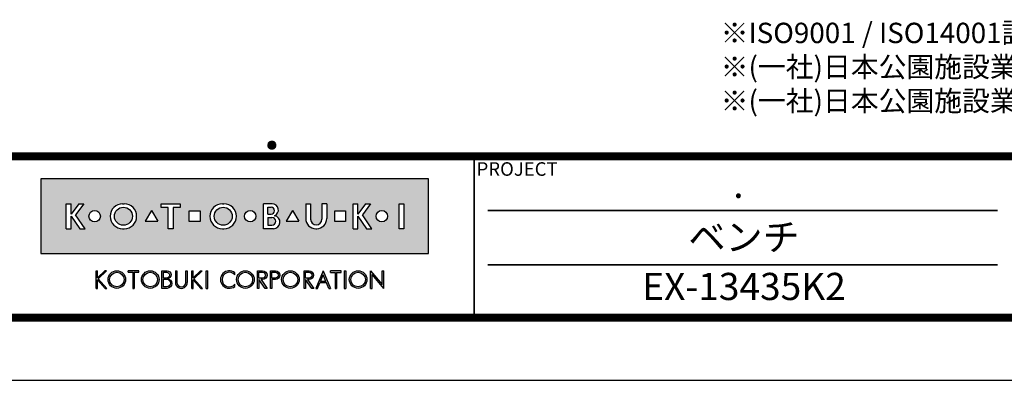
# Model space of a CAD drawing. Extents: x 0 to 6378, y 0 to 4455.
# Drawn here: x 2665 to 4837, y 0 to 796 of the extents above; entities that cross this region are included whole.
import ezdxf
from ezdxf.enums import TextEntityAlignment as Align

# ---------------------------------------------------------------- set-up
doc = ezdxf.new("R2010")
doc.units = 0
doc.header["$LTSCALE"] = 4.5
doc.layers.get('0').update_dxf_attribs({"linetype": 'CONTINUOUS'})
doc.layers.get('DEFPOINTS').update_dxf_attribs({"linetype": 'CONTINUOUS'})
doc.layers.add('P_3TEXT', color=60, linetype='CONTINUOUS')
doc.layers.add('P_5DRAWFRAME', color=104, linetype='CONTINUOUS')
doc.styles.add('BIGFONT', font='simplex.shx', dxfattribs={"bigfont": 'bigfont.shx'})

# ---------------------------------------------------------------- blocks, each defined once
blk = doc.blocks.new('DFP3')
at = {"linetype": 'Continuous'}
h = blk.add_hatch(color=83, dxfattribs=at)
h.paths.add_polyline_path([(180.7771999999999, 29.65329999999994), (180.7771999999999, 18.64834950495063), (237.7772, 18.64834950495063), (237.7772, 29.65329999999994)])
h.paths.add_polyline_path([(204.1796504950495, 24.95080000000035), (204.1796504950495, 23.35084950495056), (202.5796999999999, 23.35084950495056), (202.5796999999999, 24.95080000000001)], flags=16)
h.paths.add_polyline_path([(207.4712594059405, 25.98498316831709), (207.697001980198, 25.98498316831709, -1), (207.697001980198, 22.31666633663386), (207.4712594059405, 22.31666633663386, -1)], flags=16)
h.paths.add_polyline_path([(208.9103683168316, 24.15082475247547, -1), (206.2578930693068, 24.15082475247547, -1)], flags=0)
h.paths.add_polyline_path([(201.2633386138613, 25.9849831683171), (201.2633386138613, 25.42062673267328), (200.2192792079208, 25.42062673267328), (200.2192792079208, 22.31666633663386), (199.4856158415841, 22.31666633663386), (199.4856158415841, 25.42062673267328), (198.4415564356435, 25.42062673267328), (198.4415564356435, 25.98498316831709)], flags=16)
h.paths.add_polyline_path([(212.4028175742573, 24.15082475247547, -1), (210.7228695544553, 24.15082475247547, -1)], flags=16)
h.paths.add_polyline_path([(197.9543973209085, 23.40117101048351), (196.1069333721607, 23.40117101048351), (197.0306653465346, 25.00112150553295)], flags=16)
h.paths.add_polyline_path([(213.5098732673266, 25.9849831683171), (214.7937841584158, 25.98498316831709, -0.8268396299405429), (215.132258940184, 24.21557239597574, -0.9235794106673716), (214.9811397058823, 22.31666633663386), (213.5098732673266, 22.31666633663386)], flags=16)
h.paths.add_polyline_path([(193.0237346534653, 22.31666633663386), (192.7979920792079, 22.31666633663386, -1), (192.7979920792079, 25.98498316831709), (193.0237346534653, 25.98498316831709, -1)], flags=16)
h.paths.add_polyline_path([(214.1588831683168, 25.47706237623782), (214.6385861386138, 25.47706237623782, -1), (214.6385861386138, 24.46122079207927), (214.1588831683168, 24.46122079207927)], flags=0)
h.paths.add_polyline_path([(214.1588831683168, 23.98151782178226), (214.7373485148514, 23.98151782178226, -1.000000696587788), (214.7373485148514, 22.82458712871313), (214.1588831683167, 22.82458712871313)], flags=0)
h.paths.add_polyline_path([(194.237100990099, 24.15082475247547, -1), (191.5846257425742, 24.15082475247547, -1)], flags=0)
h.paths.add_polyline_path([(216.8470323820617, 23.40117101048351), (217.7707643564355, 25.001121505533), (218.6944963308095, 23.40117101048351)], flags=16)
h.paths.add_polyline_path([(189.5181641089108, 24.15082475247547, -1), (187.8382160891088, 24.15082475247547, -1)], flags=16)
h.paths.add_polyline_path([(219.7177940594059, 25.98498316831709), (220.4514574257425, 25.98498316831709), (220.4514574257425, 23.69933960396035, 1.000000186147331), (222.0880910891088, 23.69933960396035), (222.0880910891088, 25.9849831683171), (222.8217544554455, 25.98498316831709), (222.8217544554455, 23.79810198019809, -0.4142135623730698), (221.3403188118811, 22.31666633663386), (221.1992297029703, 22.31666633663386, -0.4142135623731069), (219.7177940594059, 23.79810198019822)], flags=16)
h.paths.add_polyline_path([(187.0697742574257, 25.98498316831709), (185.8689092457776, 24.35977938264444), (187.267299009901, 22.31666633663386), (186.4772, 22.31666633663386), (185.2073980198019, 24.15082475247546), (185.2073980198019, 22.31666633663386), (184.5019524752474, 22.31666633663385), (184.5019524752474, 25.98498316831709), (185.2073980198019, 25.98498316831709), (185.2073980198019, 24.47750579499151), (186.3492172393709, 25.9849831683171)], flags=16)
h.paths.add_polyline_path([(223.9970267326732, 24.95080000000002), (225.5969772277228, 24.95080000000001), (225.5969772277228, 23.35084950495056), (223.9970267326732, 23.35084950495056)], flags=16)
h.paths.add_polyline_path([(226.687596039604, 25.98498316831709), (227.3930415841584, 25.9849831683171), (227.3930415841584, 24.4775057949916), (228.5348608037275, 25.98498316831709), (229.2554178217821, 25.98498316831709), (228.0545528101339, 24.35977938264445), (229.4529425742574, 22.31666633663386), (228.6628435643564, 22.31666633663386), (227.3930415841584, 24.15082475247553), (227.3930415841584, 22.31666633663386), (226.6875960396039, 22.31666633663386)], flags=16)
h.paths.add_polyline_path([(231.7602433168317, 24.15082475247547, -1), (230.0802952970297, 24.15082475247547, -1)], flags=16)
h.paths.add_polyline_path([(233.4880910891088, 25.9849831683171), (234.1653188118812, 25.98498316831709), (234.1653188118811, 22.31666633663385), (233.4880910891088, 22.31666633663386)], flags=16)
for points in [[(188.8907171647544, 13.53735916098693), (189.1165651408755, 13.53735916098692), (189.1165651408755, 14.76717399791187), (190.2463262212482, 13.53735916098693), (190.4721733674334, 13.53735916098693), (189.1998782596873, 14.92233052091695), (190.3994002936616, 16.11713949004919), (190.1735531486242, 16.11713949004919), (189.1165651408755, 15.06430434153457), (189.1165651408755, 16.12412506081215), (188.8907171647544, 16.12412506081215)], [(193.62009298013, 16.12870630717222), (193.6200929801299, 15.89827044520378), (194.2868303126868, 15.89827044520378), (194.2868303126868, 13.53735252149947), (194.5126782888079, 13.53735252149946), (194.5126782888079, 15.89827044520378), (195.1794156213647, 15.89827044520378), (195.1794156213646, 16.12870630717222)], [(200.7873865153659, 16.1241184213247), (200.5615393691806, 16.1241184213247), (200.5615393691806, 14.41141449004919, 0.9993112080576029), (202.3096508572413, 14.41020999000819), (202.3096508572412, 16.1241184213247), (202.0838037110561, 16.1241184213247), (202.0838037110561, 14.41141449004919, -1), (200.7873865153659, 14.41141449004919)], [(209.2881845934089, 13.81794368446969), (209.2881845934089, 14.12892027475158, -2.667269372855936), (209.2881845934089, 15.53256394704789), (209.2881845934089, 15.84354053732978, 2.071285835562603)], [(223.371153347049, 16.10296667409115), (223.371153347049, 15.87711952790606), (224.0378906796058, 15.87711952790607), (224.0378906796058, 13.51620741375338), (224.263738655727, 13.51620741375338), (224.263738655727, 15.87711952790607), (224.9304759882837, 15.87711952790607), (224.9304759882837, 16.10296667409115)]]:
    blk.add_hatch(color=0, dxfattribs=at).paths.add_polyline_path(points)
h = blk.add_hatch(color=0, dxfattribs=at)
h.paths.add_polyline_path([(190.6519715182779, 14.830738791156, 1), (193.2387307786157, 14.830738791156, 1)])
h.paths.add_polyline_path([(193.0128836324305, 14.830738791156, -1.00000013533277), (190.8778186644631, 14.830738791156, -1.00000013533277)], flags=16)
h = blk.add_hatch(color=0, dxfattribs=at)
h.paths.add_polyline_path([(195.5607786528149, 14.830738791156, 1), (198.1475379131527, 14.830738791156, 1)])
h.paths.add_polyline_path([(197.9216907669675, 14.830738791156, -1.00000013533277), (195.7866257990001, 14.830738791156, -1.00000013533277)], flags=16)
h = blk.add_hatch(color=0, dxfattribs=at)
edge = h.paths.add_edge_path(flags=16)
edge.add_line((198.7944098991748, 15.89827044520379), (199.2657164076198, 15.89827127513954))
edge.add_arc((199.2657171527633, 15.47511681969394), 0.4231544554462469, -90.00010089361018, 90.00010089361012, ccw=False)
edge.add_line((199.2657164076198, 15.05196236424835), (198.7944098991748, 15.05196236424835))
edge.add_line((198.7944098991748, 15.05196236424835), (198.7944098991748, 15.89827044520379))
edge = h.paths.add_edge_path(flags=16)
edge.add_line((198.7944098991748, 14.87128448131298), (199.2657164076198, 14.87128448131298))
edge.add_arc((199.2657164076198, 14.31724539424268), 0.5540390870702971, -90, 90, ccw=False)
edge.add_line((199.2657164076198, 13.76320630717238), (198.7944098991748, 13.76320630717238))
edge.add_line((198.7944098991748, 13.76320630717238), (198.7944098991748, 14.87128448131298))
edge = h.paths.add_edge_path()
edge.add_line((198.5685627529896, 16.1241184213247), (199.3334707174625, 16.1241184213247))
edge.add_arc((199.3334707174625, 15.54287112953676), 0.5812472917879354, -90, 90, ccw=False)
edge.add_arc((199.3334707174625, 14.24949149936813), 0.7121323383808971, -90, 90, ccw=False)
edge.add_line((199.3334707174625, 13.53735916098724), (198.5685627529896, 13.53735916098692))
edge.add_line((198.5685627529896, 13.53735916098692), (198.5685627529896, 16.1241184213247))
h = blk.add_hatch(color=0, dxfattribs=at)
h.paths.add_polyline_path([(203.266972828703, 14.92233052091694), (204.4735004932343, 16.1241184213247), (204.247653347049, 16.1241184213247), (203.1836588799552, 15.06430434153459), (203.1836588799553, 16.1241184213247), (202.9712907232867, 16.1241184213247), (202.9712907232867, 13.53735916098692), (203.1836588799553, 13.53735916098692), (203.1836588799552, 14.76717399791191), (204.313419960328, 13.53735916098693), (204.5392679364492, 13.53735916098693)])
h.paths.add_polyline_path([(205.3050016871772, 16.1241184213247), (205.0791545409919, 16.1241184213247), (205.0791545409919, 13.53735916098692), (205.3050016871772, 13.53735916098692)])
h = blk.add_hatch(color=0, dxfattribs=at)
h.paths.add_polyline_path([(209.5578390779751, 14.83074211089973, 1), (212.1446049778004, 14.83074211089973, 1)])
h.paths.add_polyline_path([(211.9187578316151, 14.83074211089973, -1.000000127167677), (209.7836862241603, 14.83074211089973, -1.000000127167677)], flags=16)
h = blk.add_hatch(color=0, dxfattribs=at)
h.paths.add_polyline_path([(212.6219144128614, 13.53735916098692), (212.8477623889827, 13.53735916098692), (212.8477623889827, 14.83074211089974), (213.7832587052317, 13.53735916098692), (214.0592115736069, 13.53735916098692), (213.1511404903222, 14.83074211089974), (213.3857525899145, 14.83074211089973, 1), (213.3857525899145, 16.12412506081216), (212.6219144128615, 16.12412506081216)])
h.paths.add_polyline_path([(212.8477623889827, 15.89827708469125), (213.3857525899145, 15.89827708469124, -1), (213.3857525899144, 15.05658925708469), (212.8477623889826, 15.05658925708481)], flags=16)
h = blk.add_hatch(color=0, dxfattribs=at)
edge = h.paths.add_edge_path()
edge.add_line((214.5233134082022, 16.12412506081216), (215.2871507553193, 16.12412423087619))
edge.add_arc((215.2871500526669, 15.47743317088784), 0.6466910599887343, -89.99993774613517, 89.99993774613517, ccw=False)
edge.add_line((215.2871507553193, 14.83074211089949), (214.7491605543875, 14.83074211089949))
edge.add_line((214.7491605543875, 14.83074211089949), (214.7491605543875, 13.53735916098692))
edge.add_line((214.7491605543875, 13.53735916098692), (214.5233134082022, 13.53735916098692))
edge.add_line((214.5233134082022, 13.53735916098692), (214.5233134082022, 16.12412506081216))
edge = h.paths.add_edge_path(flags=16)
edge.add_line((214.7491605543875, 15.89827708469124), (215.2871507553193, 15.89827708469124))
edge.add_arc((215.2871507553193, 15.47743317088803), 0.4208439138032176, -90, 90, ccw=False)
edge.add_line((215.2871507553193, 15.05658925708481), (214.7491605543875, 15.05658925708481))
edge.add_line((214.7491605543875, 15.05658925708481), (214.7491605543875, 15.89827708469124))
h = blk.add_hatch(color=0, dxfattribs=at)
h.paths.add_polyline_path([(216.1804215910794, 14.83074211089973, 1), (218.7671874909046, 14.83074211089973, 1)])
h.paths.add_polyline_path([(218.5413403447194, 14.83074211089973, -1.000000127167677), (216.4062687372646, 14.83074211089973, -1.000000127167677)], flags=16)
h = blk.add_hatch(color=0, dxfattribs=at)
h.paths.add_polyline_path([(220.0043738188021, 14.83074211089974), (220.2389859183945, 14.83074211089973, 1), (220.2389859183945, 16.12412506081216), (219.4751477413414, 16.12412506081216), (219.4751477413414, 13.53735916098692), (219.7009957174627, 13.53735916098692), (219.7009957174627, 14.83074211089975), (220.6364920337118, 13.53735916098692), (220.9124449020869, 13.53735916098692)])
h.paths.add_polyline_path([(219.7009957174626, 15.05658925708481), (219.7009957174626, 15.89827708469124), (220.2389859183945, 15.89827708469124, -1), (220.2389859183944, 15.05658925708469)], flags=16)
h = blk.add_hatch(color=0, dxfattribs=at)
h.paths.add_polyline_path([(222.2898978723839, 16.12412506081215), (221.2189402427974, 13.53735916098692), (221.4633787838575, 13.53735916098693), (221.7907669317899, 14.32812626931532), (222.7890279830421, 14.32812626931532), (223.1164161309745, 13.53735916098692), (223.3608546720345, 13.53735916098692)])
h.paths.add_polyline_path([(222.2898978723839, 15.53371444636842), (222.6955232509512, 14.55397424543662), (221.8842716638807, 14.55397424543661)], flags=16)
h = blk.add_hatch(color=0, dxfattribs=at)
h.paths.add_polyline_path([(225.626012097777, 16.12412506081215), (225.4001649515919, 16.12412506081215), (225.4001649515919, 13.53735916098692), (225.626012097777, 13.53735916098692)])
h.paths.add_polyline_path([(226.1408147186274, 14.83074211089973, 1), (228.7275806184527, 14.83074211089973, 1)])
h.paths.add_polyline_path([(228.5017334722675, 14.83074211089973, -1.000000127167677), (226.3666618648126, 14.83074211089973, -1.000000127167677)], flags=16)
h.paths.add_polyline_path([(229.2785510174043, 13.53735916098692), (229.5043989935255, 13.53735916098692), (229.5043989935255, 15.57938333105119), (231.2173510756454, 13.53735916098695), (231.2173510756455, 16.12412506081215), (230.9915030995243, 16.12412506081215), (230.9915030995243, 14.0821008907483), (229.2785510174043, 16.12412506081215)])
at = {"color": 0}
for p, q in [((214.1500001919297, 34.59999999999991), (214.7500001919296, 35.19999999999982)), ((214.1537481919295, 34.53303800000003), (214.8169621919295, 35.19625200000019)), ((214.1547661919297, 34.67547699999977), (214.6745231919297, 35.1952339999998)), ((214.1637421919295, 34.47232100000019), (214.8776791919295, 35.18625800000018)), ((214.1729561919295, 34.76437699999997), (214.5856231919295, 35.17704400000002)), ((214.1787211919296, 34.41658899999993), (214.9334111919296, 35.17127900000014)), ((214.1787211919296, 34.78341099999989), (214.9334111919296, 34.02872100000013)), ((214.1979081919297, 34.36506499999996), (214.9849351919295, 35.15209199999981)), ((214.1979081919297, 34.83493499999986), (214.9849351919295, 34.04790800000001)), ((214.2208011919295, 34.31724799999984), (215.0327521919297, 35.12919899999997)), ((214.2208011919295, 34.88275199999998), (215.0327521919297, 34.07080099999985)), ((214.2210101919296, 34.88314200000013), (214.4668581919296, 35.12899000000016)), ((214.2470671919296, 34.27280299999984), (215.0771971919297, 35.10293300000012)), ((214.2470671919296, 34.92719699999998), (215.0771971919297, 34.09706700000015)), ((214.2764861919296, 34.23151099999995), (215.1184891919295, 35.07351400000016)), ((214.2764861919296, 34.96848899999986), (215.1184891919295, 34.12648600000011)), ((214.3089261919297, 34.19324000000006), (215.1567601919294, 35.04107400000021)), ((214.3089261919297, 35.00676000000021), (215.1567601919294, 34.15892600000006)), ((214.3443241919297, 35.04207200000019), (215.1920721919296, 34.19432400000005)), ((214.3443241919297, 34.15792800000008), (215.1920721919296, 35.00567599999977)), ((214.3826831919296, 35.07442399999991), (215.2244241919296, 34.23268300000018)), ((214.3826831919296, 34.12557599999991), (215.2244241919296, 34.96731700000009)), ((214.4240651919297, 35.10375199999999), (215.2537521919297, 34.27406500000006)), ((214.4240651919297, 34.09624799999983), (215.2537521919297, 34.92593500000021)), ((214.4686061919295, 35.12992200000008), (215.2799221919298, 34.31860599999982)), ((214.4686061919295, 34.07007800000019), (215.2799221919298, 34.881394)), ((214.5165271919296, 35.15271200000007), (215.3027121919297, 34.36652700000013)), ((214.5165271919296, 34.04728800000021), (215.3027121919297, 34.83347300000014)), ((214.5681661919296, 35.17178400000012), (215.3217841919296, 34.41816599999993)), ((214.5681661919296, 34.02821600000016), (215.3217841919296, 34.78183399999989)), ((214.6240321919298, 35.18662799999993), (215.3366281919296, 34.47403200000008)), ((214.6849121919298, 35.19645899999978), (215.3464591919295, 34.53491200000008)), ((214.7520851919297, 35.19999599999983), (215.3499961919295, 34.60208499999999)), ((214.8278661919297, 35.19492600000012), (215.3449261919296, 34.67786599999999)), ((214.9172991919295, 35.17620399999987), (215.3262041919295, 34.76729900000009)), ((215.0376741919297, 35.12653899999987), (215.2765391919295, 34.88767400000006)), ((21.5, 33.5), (408, 33.5)), ((21.5, 33.44999999999982), (408, 33.44999999999982)), ((21.5, 33.40000000000009), (408, 33.40000000000009)), ((21.5, 33.34999999999991), (408, 33.34999999999991)), ((214.1500001919297, 34.59999999999991), (214.7500001919296, 34)), ((214.1537481919295, 34.66696200000024), (214.8169621919295, 34.00374800000009)), ((214.1547661919297, 34.52452300000004), (214.6745231919297, 34.00476600000002)), ((214.1637421919295, 34.72767900000008), (214.8776791919295, 34.01374200000009)), ((214.1729561919295, 34.43562299999985), (214.5856231919295, 34.02295599999979)), ((214.2210101919296, 34.31685800000014), (214.4668581919296, 34.07101000000011)), ((214.6240321919298, 34.01337199999989), (215.3366281919296, 34.72596800000019)), ((214.6849121919298, 34.00354100000004), (215.3464591919295, 34.6650880000002)), ((214.7520851919297, 34.00000399999999), (215.3499961919295, 34.59791499999983)), ((214.8278661919297, 34.00507400000015), (215.3449261919296, 34.52213399999982)), ((214.9172991919295, 34.02379599999995), (215.3262041919295, 34.43270100000018)), ((215.0376741919297, 34.07346099999995), (215.2765391919295, 34.31232600000021)), ((21.5, 33.30000000000018), (408, 33.30000000000018)), ((21.5, 33.25), (408, 33.25)), ((21.5, 33.19999999999982), (408, 33.19999999999982)), ((21.5, 33.15000000000009), (408, 33.15000000000009)), ((21.5, 33.09999999999991), (408, 33.09999999999991)), ((21.5, 33.05000000000018), (408, 33.05000000000018)), ((21.5, 33), (408, 33)), ((21.5, 32.94999999999982), (408, 32.94999999999982)), ((21.5, 32.90000000000009), (408, 32.90000000000009)), ((21.5, 32.84999999999991), (408, 32.84999999999991)), ((21.5, 32.80000000000018), (408, 32.80000000000018)), ((21.5, 32.75), (408, 32.75)), ((21.5, 32.69999999999982), (408, 32.69999999999982)), ((21.5, 32.65000000000009), (408, 32.65000000000009)), ((21.5, 32.59999999999991), (408, 32.59999999999991)), ((21.5, 32.55000000000018), (408, 32.55000000000018)), ((21.5, 32.5), (408, 32.5)), ((244.4749999999999, 33), (244.4749999999999, 9)), ((244.5250000000001, 33), (244.5250000000001, 9)), ((246.5, 25.02500000000009), (321.5, 25.02500000000009)), ((246.5, 24.97499999999991), (321.5, 24.97499999999991)), ((188.8907171647544, 16.12412506081215), (189.1165651408755, 16.12412506081215)), ((188.8907171647544, 13.53735916098692), (188.8907171647544, 16.1241184213247)), ((189.1165651408755, 15.06430434153457), (190.1805596079692, 16.1241184213247)), ((189.1165651408755, 15.06430434153457), (189.1165651408755, 16.1241184213247)), ((189.1998782596873, 14.92233052091694), (190.4064067541544, 16.1241184213247)), ((190.3993937955056, 16.11713949004919), (190.173552458872, 16.11713949004919)), ((190.1805662474568, 16.12412506081215), (190.4064067541544, 16.12412506081215)), ((195.1794156213647, 16.12870630717222), (193.6200929801299, 16.12870630717222)), ((193.6200929801299, 15.89827044520378), (193.6200929801299, 16.1241184213247)), ((195.1794156213647, 15.89827044520378), (195.1794156213647, 16.1241184213247)), ((200.5615393691806, 16.1241184213247), (200.5615393691806, 14.41141449004919)), ((200.5615393691806, 16.1241184213247), (200.7873865153659, 16.1241184213247)), ((200.7873865153659, 16.1241184213247), (200.7873865153659, 14.41141449004919)), ((202.0838037110561, 14.41141449004919), (202.0838037110561, 16.1241184213247)), ((202.0838037110561, 16.1241184213247), (202.3096508572413, 16.1241184213247)), ((202.3096508572413, 16.1241184213247), (202.3096508572413, 14.41261899202532)), ((202.9712907232867, 16.1241184213247), (203.1836588799553, 16.1241184213247)), ((202.9712907232867, 13.53735916098692), (202.9712907232867, 16.1241184213247)), ((203.1836588799553, 15.06430434153457), (203.1836588799553, 16.1241184213247)), ((203.1836588799553, 15.06430434153457), (204.247653347049, 16.1241184213247)), ((203.266972828703, 14.92233052091694), (204.4735004932343, 16.1241184213247)), ((204.247653347049, 16.1241184213247), (204.4735004932343, 16.1241184213247)), ((205.0791545409919, 13.53735916098692), (205.0791545409919, 16.1241184213247)), ((205.0791545409919, 16.1241184213247), (205.3050016871772, 16.1241184213247)), ((205.3050016871772, 13.53735916098692), (205.3050016871772, 16.1241184213247)), ((222.2898978723839, 16.12412506081215), (221.2189402427975, 13.53735916098692)), ((222.2898978723839, 16.12412506081215), (223.3608546720345, 13.53735916098692)), ((224.9304759882837, 16.10755455993867), (223.371153347049, 16.10755455993867)), ((224.9304759882837, 16.10296667409115), (223.371153347049, 16.10296667409115)), ((223.371153347049, 15.87711952790607), (223.371153347049, 16.10296667409115)), ((224.9304759882837, 15.87711952790607), (224.9304759882837, 16.10296667409115)), ((225.4001649515919, 16.12412506081215), (225.4001649515919, 13.53735916098692)), ((225.4001649515919, 16.12412506081215), (225.626012097777, 16.12412506081215)), ((225.626012097777, 16.12412506081215), (225.626012097777, 13.53735916098692)), ((229.2785510174043, 13.53735916098692), (229.2785510174043, 16.12412506081215)), ((229.2785510174043, 16.12412506081215), (230.9915030995243, 14.08210089074827)), ((230.9915030995243, 14.08210089074827), (230.9915030995243, 16.12412506081215)), ((230.9915030995243, 16.12412506081215), (231.2173510756454, 16.12412506081215)), ((231.2173510756454, 13.53735916098692), (231.2173510756454, 16.12412506081215)), ((246.5, 17.02500000000009), (321.5, 17.02500000000009)), ((246.5, 16.97499999999991), (321.5, 16.97499999999991)), ((189.1165651408755, 14.76717399791187), (190.2463262212482, 13.53735916098692)), ((189.1165651408755, 13.53735916098692), (189.1165651408755, 14.76717399791187)), ((189.1998782596873, 14.92233052091694), (190.4721733674335, 13.53735916098692)), ((193.6200929801299, 15.89827044520378), (194.2868303126868, 15.89827044520378)), ((194.2868303126868, 15.89827044520378), (194.2868303126868, 13.53735916098692)), ((194.5126782888079, 15.89827044520378), (194.5126782888079, 13.53735916098692)), ((194.5126782888079, 15.89827044520378), (195.1794156213647, 15.89827044520378)), ((203.1836588799553, 13.53735916098692), (203.1836588799553, 14.76717399791187)), ((203.1836588799553, 14.76717399791187), (204.313419960328, 13.53735916098692)), ((203.266972828703, 14.92233052091694), (204.5392679364492, 13.53735916098692)), ((209.2881845934089, 15.53256332522697), (209.2881845934089, 15.84354031998514)), ((221.8842716638807, 14.55397424543661), (222.2898978723839, 15.53371444636832)), ((222.6955232509512, 14.55397424543661), (221.8842716638807, 14.55397424543661)), ((222.6955232509512, 14.55397424543661), (222.2898978723839, 15.53371444636832)), ((223.371153347049, 15.87711952790607), (224.0378906796058, 15.87711952790607)), ((224.0378906796058, 15.87711952790607), (224.0378906796058, 13.51620741375338)), ((224.263738655727, 15.87711952790607), (224.263738655727, 13.51620741375338)), ((224.263738655727, 15.87711952790607), (224.9304759882837, 15.87711952790607)), ((229.5043989935255, 13.53735916098692), (229.5043989935255, 15.57938333105119)), ((231.2173510756454, 13.53735916098692), (229.5043989935255, 15.57938333105119)), ((188.8907171647544, 13.53735916098692), (189.1165651408755, 13.53735916098692)), ((190.2463262212482, 13.53735916098692), (190.4721733674335, 13.53735916098692)), ((194.2868303126868, 13.53735252149946), (194.5126782888079, 13.53735252149946)), ((202.9712907232867, 13.53735916098692), (203.1836588799553, 13.53735916098692)), ((204.313419960328, 13.53735916098692), (204.5392679364492, 13.53735916098692)), ((205.0791545409919, 13.53735916098692), (205.3050016871772, 13.53735916098692)), ((209.2881845934089, 13.81794390181394), (209.2881845934089, 14.12892089657249)), ((221.2189402427975, 13.53735916098692), (221.4633787838575, 13.53735916098692)), ((221.4633787838575, 13.53735916098692), (221.7907669317899, 14.32812626931532)), ((222.789027983042, 14.32812626931532), (221.7907669317899, 14.32812626931532)), ((223.1164161309745, 13.53735916098692), (222.789027983042, 14.32812626931532)), ((223.1164161309745, 13.53735916098692), (223.3608546720345, 13.53735916098692)), ((224.0378906796058, 13.51620741375338), (224.263738655727, 13.51620741375338)), ((225.4001649515919, 13.53735916098692), (225.626012097777, 13.53735916098692)), ((229.2785510174043, 13.53735916098692), (229.5043989935255, 13.53735916098692)), ((21.5, 9.75), (408, 9.75)), ((21.5, 9.699999999999818), (408, 9.699999999999818)), ((21.5, 9.650000000000091), (408, 9.650000000000091)), ((21.5, 9.599999999999909), (408, 9.599999999999909)), ((21.5, 9.550000000000182), (408, 9.550000000000182)), ((21.5, 9.5), (408, 9.5)), ((21.5, 9.449999999999818), (408, 9.449999999999818)), ((21.5, 9.400000000000091), (408, 9.400000000000091)), ((21.5, 9.349999999999909), (408, 9.349999999999909)), ((21.5, 9.300000000000182), (408, 9.300000000000182)), ((21.5, 9.25), (408, 9.25)), ((21.5, 9.199999999999818), (408, 9.199999999999818)), ((21.5, 9.150000000000091), (408, 9.150000000000091)), ((21.5, 9.099999999999909), (408, 9.099999999999909)), ((21.5, 9.050000000000182), (408, 9.050000000000182)), ((21.5, 9), (408, 9)), ((21.5, 8.949999999999818), (408, 8.949999999999818)), ((21.5, 8.900000000000091), (408, 8.900000000000091)), ((21.5, 8.849999999999909), (408, 8.849999999999909)), ((21.5, 8.800000000000182), (408, 8.800000000000182)), ((21.5, 8.75), (408, 8.75))]:
    blk.add_line(p, q, dxfattribs=at)
at = {"color": 83}
for p, q in [((184.5019524752474, 25.98498316831709), (185.2073980198019, 25.98498316831709)), ((184.5019524752474, 22.31666633663386), (184.5019524752474, 25.98498316831709)), ((186.3492172393709, 25.98498316831709), (185.2073980198019, 24.47750579499154)), ((185.2073980198019, 24.47750579499154), (185.2073980198019, 25.98498316831709)), ((187.0697742574257, 25.98498316831709), (185.8689092457775, 24.35977938264443)), ((186.3492172393709, 25.98498316831709), (187.0697742574257, 25.98498316831709)), ((192.7979920792079, 25.98498316831709), (193.0237346534653, 25.98498316831709)), ((197.0306653465346, 25.00112150553296), (196.1069333721607, 23.40117101048351)), ((197.0306653465346, 25.00112150553296), (197.9543973209085, 23.40117101048351)), ((198.4415564356435, 25.42062673267328), (198.4415564356435, 25.98498316831709)), ((198.4415564356435, 25.98498316831709), (201.2633386138613, 25.98498316831709)), ((199.4856158415841, 25.42062673267328), (198.4415564356435, 25.42062673267328)), ((199.4856158415841, 22.31666633663386), (199.4856158415841, 25.42062673267328)), ((200.2192792079208, 25.42062673267328), (200.2192792079208, 22.31666633663386)), ((201.2633386138613, 25.42062673267328), (200.2192792079208, 25.42062673267328)), ((201.2633386138613, 25.98498316831709), (201.2633386138613, 25.42062673267328)), ((202.5796999999999, 24.95080000000002), (204.1796504950495, 24.95080000000002)), ((202.5796999999999, 23.35084950495056), (202.5796999999999, 24.95080000000002)), ((204.1796504950495, 24.95080000000002), (204.1796504950495, 23.35084950495056)), ((207.4712594059405, 25.98498316831709), (207.697001980198, 25.98498316831709)), ((214.7937841584158, 25.98498316831709), (213.5098732673266, 25.98498316831709)), ((213.5098732673266, 22.31666633663386), (213.5098732673266, 25.98498316831709)), ((214.1588831683168, 24.46122079207927), (214.1588831683168, 25.47706237623782)), ((214.1588831683168, 25.47706237623782), (214.6385861386138, 25.47706237623782)), ((217.7707643564356, 25.00112150553296), (216.8470323820617, 23.40117101048351)), ((217.7707643564356, 25.00112150553296), (218.6944963308095, 23.40117101048351)), ((219.7177940594059, 25.98498316831709), (220.4514574257425, 25.98498316831709)), ((219.7177940594059, 25.98498316831709), (219.7177940594059, 23.7981019801981)), ((220.4514574257425, 25.98498316831709), (220.4514574257425, 23.69933960396035)), ((222.8217544554455, 25.98498316831709), (222.0880910891088, 25.98498316831709)), ((222.0880910891088, 25.98498316831709), (222.0880910891088, 23.69933960396035)), ((222.8217544554455, 25.98498316831709), (222.8217544554455, 23.7981019801981)), ((223.9970267326732, 23.35084950495056), (223.9970267326732, 24.95080000000002)), ((223.9970267326732, 24.95080000000002), (225.5969772277228, 24.95080000000002)), ((225.5969772277228, 24.95080000000002), (225.5969772277228, 23.35084950495056)), ((226.6875960396039, 25.98498316831709), (227.3930415841584, 25.98498316831709)), ((226.6875960396039, 22.31666633663386), (226.6875960396039, 25.98498316831709)), ((228.5348608037274, 25.98498316831709), (227.3930415841584, 24.47750579499154)), ((227.3930415841584, 24.47750579499154), (227.3930415841584, 25.98498316831709)), ((229.2554178217821, 25.98498316831709), (228.0545528101339, 24.35977938264443)), ((228.5348608037274, 25.98498316831709), (229.2554178217821, 25.98498316831709)), ((233.4880910891088, 22.31666633663386), (233.4880910891088, 25.98498316831709)), ((233.4880910891088, 25.98498316831709), (234.1653188118811, 25.98498316831709)), ((234.1653188118811, 25.98498316831709), (234.1653188118811, 22.31666633663386)), ((185.2073980198019, 24.15082475247547), (186.4772, 22.31666633663386)), ((185.2073980198019, 22.31666633663386), (185.2073980198019, 24.15082475247547)), ((187.267299009901, 22.31666633663386), (185.8689092457775, 24.35977938264443)), ((196.1069333721607, 23.40117101048351), (197.9543973209085, 23.40117101048351)), ((204.1796504950495, 23.35084950495056), (202.5796999999999, 23.35084950495056)), ((214.1588831683168, 24.46122079207927), (214.6385861386138, 24.46122079207927)), ((214.1588831683168, 23.98151782178226), (214.7373485148514, 23.98151782178226)), ((214.1588831683168, 23.98151782178226), (214.1588831683168, 22.82458712871313)), ((216.8470323820617, 23.40117101048351), (218.6944963308095, 23.40117101048351)), ((225.5969772277228, 23.35084950495056), (223.9970267326732, 23.35084950495056)), ((227.3930415841584, 22.31666633663386), (227.3930415841584, 24.15082475247547)), ((227.3930415841584, 24.15082475247547), (228.6628435643564, 22.31666633663386)), ((229.4529425742574, 22.31666633663386), (228.0545528101339, 24.35977938264443)), ((184.5019524752474, 22.31666633663386), (185.2073980198019, 22.31666633663386)), ((186.4772, 22.31666633663386), (187.267299009901, 22.31666633663386)), ((192.7979920792079, 22.31666633663386), (193.0237346534653, 22.31666633663386)), ((200.2192792079208, 22.31666633663386), (199.4856158415841, 22.31666633663386)), ((207.4712594059405, 22.31666633663386), (207.697001980198, 22.31666633663386)), ((214.9811397058823, 22.31666633663386), (213.5098732673266, 22.31666633663386)), ((214.1588831683168, 22.82458712871313), (214.7373485148514, 22.82458712871313)), ((221.1992297029703, 22.31666633663386), (221.3403188118812, 22.31666633663386)), ((226.6875960396039, 22.31666633663386), (227.3930415841584, 22.31666633663386)), ((228.6628435643564, 22.31666633663386), (229.4529425742574, 22.31666633663386)), ((234.1653188118811, 22.31666633663386), (233.4880910891088, 22.31666633663386))]:
    blk.add_line(p, q, dxfattribs=at)
blk.add_lwpolyline([(180.7771999999999, 18.64834950495063), (237.7772, 18.64834950495063), (237.7772, 29.65329999999994), (180.7771999999999, 29.65329999999994)], close=True, dxfattribs=at)
at = {"color": 0}
for points in [[(199.3334707174625, 14.96162383774903, -1), (199.3334707174625, 13.53735916098724), (198.5685627529896, 13.53735916098692), (198.5685627529896, 16.1241184213247)], [(198.5685627529896, 16.1241184213247), (199.3334707174625, 16.1241184213247, -1), (199.3334707174625, 14.96162383774882, -0.2926436946032611)], [(212.6219144128614, 16.12412506081216), (213.3857525899145, 16.12412506081216, -1.000000000000001), (213.3857525899145, 14.83074211089973), (213.1511404903222, 14.83074211089973), (214.0592115736069, 13.53735916098692), (213.7832587052318, 13.53735916098692), (212.8477623889827, 14.83074211089973), (212.8477623889827, 13.53735916098692), (212.6219144128614, 13.53735916098692), (212.6219144128614, 16.12412506081216)], [(214.5233134082022, 16.12412506081216), (215.2871507553193, 16.12412423087619, -0.9999989134656457), (215.2871507553193, 14.83074211089949, -5.432674547005144e-07), (214.7491605543875, 14.83074211089949), (214.7491605543875, 13.53735916098692), (214.5233134082022, 13.53735916098692), (214.5233134082022, 16.12412506081216)], [(219.4751477413414, 16.12412506081216), (220.2389859183945, 16.12412506081216, -1.000000000000001), (220.2389859183945, 14.83074211089973), (220.0043738188021, 14.83074211089973), (220.9124449020869, 13.53735916098692), (220.6364920337118, 13.53735916098692), (219.7009957174627, 14.83074211089973), (219.7009957174627, 13.53735916098692), (219.4751477413414, 13.53735916098692), (219.4751477413414, 16.12412506081216)], [(198.7944098991748, 15.89827044520379), (199.2657164076198, 15.89827127513954, -1.000001760927264), (199.2657164076198, 15.05196236424835), (198.7944098991748, 15.05196236424835), (198.7944098991748, 15.89827044520379)], [(198.7944098991748, 14.87128448131298), (199.2657164076198, 14.87128448131298, -1), (199.2657164076198, 13.76320630717238), (198.7944098991748, 13.76320630717238), (198.7944098991748, 14.87128448131298)], [(212.8477623889826, 15.89827708469124), (213.3857525899145, 15.89827708469124, -1), (213.3857525899145, 15.05658925708469), (212.8477623889826, 15.05658925708481), (212.8477623889826, 15.89827708469124)], [(214.7491605543875, 15.89827708469124), (215.2871507553193, 15.89827708469124, -1), (215.2871507553193, 15.05658925708481), (214.7491605543875, 15.05658925708481), (214.7491605543875, 15.89827708469124)], [(219.7009957174626, 15.89827708469124), (220.2389859183945, 15.89827708469124, -1), (220.2389859183945, 15.05658925708469), (219.7009957174626, 15.05658925708481), (219.7009957174626, 15.89827708469124)]]:
    blk.add_lwpolyline(points, format="xyb", dxfattribs=at)
at = {"color": 83}
for centre, radius in [((188.6781900990098, 24.15082475247547), 0.8399740099009905), ((192.9108633663366, 24.15082475247547), 1.326237623762377), ((207.5841306930692, 24.15082475247547), 1.326237623762377), ((211.5628435643563, 24.15082475247547), 0.8399740099009905), ((230.9202693069307, 24.15082475247547), 0.8399740099009905)]:
    blk.add_circle(centre, radius, dxfattribs=at)
at = {"color": 0}
for centre, radius in [((191.9453511484468, 14.830738791156), 1.2933796301689), ((196.8541582829838, 14.830738791156), 1.2933796301689), ((210.8512220278877, 14.83074211089973), 1.293382949912639), ((217.473804540992, 14.83074211089973), 1.293382949912639), ((217.473804540992, 14.83074211089973), 1.293382949912639), ((217.473804540992, 14.83074211089973), 1.293382949912639), ((227.43419766854, 14.83074211089973), 1.293382949912639), ((191.9453511484468, 14.830738791156), 1.067532483983693), ((196.8541582829838, 14.830738791156), 1.067532483983693), ((210.8512220278877, 14.83074211089973), 1.067535803727432), ((217.473804540992, 14.83074211089973), 1.067535803727432), ((227.43419766854, 14.83074211089973), 1.067535803727432)]:
    blk.add_circle(centre, radius, dxfattribs=at)
at = {"color": 83}
for centre, radius, start, end in [((192.7979920792079, 24.15082475247547), 1.834158415841585, 90, 270), ((193.0237346534653, 24.15082475247547), 1.834158415841585, 270, 90), ((207.4712594059405, 24.15082475247547), 1.834158415841585, 90, 270), ((207.697001980198, 24.15082475247547), 1.834158415841585, 270, 90), ((214.6385861386138, 24.96914158415854), 0.5079207920792081, 270, 90), ((214.7937841584158, 25.06790396039629), 0.9170792079207924, 291.6588350860839, 90), ((214.7373485148514, 23.40305247524751), 0.5784653465346538, 270, 90), ((214.9811397058823, 23.27213257134557), 0.955466234711707, 270, 80.8997242041225), ((221.1992297029703, 23.7981019801981), 1.481435643564357, 180, 270), ((221.2697742574257, 23.69933960396035), 0.8183168316831687, 180, 0), ((221.3403188118812, 23.7981019801981), 1.481435643564357, 270, 0)]:
    blk.add_arc(centre, radius, start, end, dxfattribs=at)
at = {"color": 0}
for centre, radius, start, end in [((208.4837725083769, 14.83074211089973), 1.293382949912639, 51.54173800000001, 308.458262), ((208.4837725083769, 14.83074211089973), 1.067535803727432, 41.103548, 318.896452), ((201.4355955281789, 14.41141449004919), 0.8740561589982532, 180, 0.0789570564544175), ((201.435595113211, 14.41141449004919), 0.6482085978451059, 180, 0), ((201.4355955281789, 14.41141449004919), 0.6482081828771116, 180, 0)]:
    blk.add_arc(centre, radius, start, end, dxfattribs=at)
at = {"layer": 'DEFPOINTS', "color": 0}
blk.add_line((0, 0), (420, 0), dxfattribs=at)
at = {"color": 0, "style": 'BIGFONT'}
blk.add_text('PROJECT', height=2, dxfattribs=at).set_placement((244.8585210000001, 30.1))
at = {"color": 83, "style": 'BIGFONT', "flags": 8}
for tag, p in [('REV04', (27.26401421759988, 27.96269714661775)), ('REV03', (27.26401421759988, 22.48769714661784)), ('REV02', (27.26401421759988, 16.48769714661784)), ('REV01', (27.26401421759988, 11.30342510533432))]:
    blk.add_attdef(tag, text='', height=2, dxfattribs=at).set_placement(p, align=Align.BOTTOM_LEFT)
for tag, p in [('R4D', (93.12203381809525, 27.96269714661776)), ('R4C', (102.2470088180952, 27.96269714661776)), ('R4A', (111.3720088180952, 27.96269714661776)), ('R3D', (93.12203381809525, 22.48769714661785)), ('R3C', (102.2470088180952, 22.48769714661785)), ('R3A', (111.3720088180952, 22.48769714661785)), ('R2D', (93.12203381809525, 16.48769714661785)), ('R2C', (102.2470088180952, 16.48769714661785)), ('R2A', (111.3720088180952, 16.48769714661785)), ('R1D', (93.12203381809525, 11.30342510533433)), ('R1C', (102.2470088180952, 11.30342510533433)), ('R1A', (111.3720088180952, 11.30342510533433))]:
    blk.add_attdef(tag, text='', height=2, dxfattribs=at).set_placement(p, align=Align.BOTTOM_CENTER)
at = {"color": 83, "style": 'BIGFONT'}
for tag, height, p in [('PROJECT1', 4, (283.3767781158953, 25.59552576656833)), ('DATE', 3, (344.6767368508332, 25.84170330022686)), ('SCALE', 3, (379.6767368508332, 25.84170330022687)), ('PROJECT2', 4, (284.2017368508333, 17.84170330022687)), ('PROJECT3', 4, (284.2017368508333, 10.56670330022678)), ('DWGNO', 3, (358.6767368508332, 10.56670330022678))]:
    blk.add_attdef(tag, text='', height=height, dxfattribs=at).set_placement(p, align=Align.BOTTOM_CENTER)

msp = doc.modelspace()

# ---------------------------------------------------------------- block references
at = {"layer": 'P_5DRAWFRAME'}
ref = msp.add_blockref('DFP3', (0, 0), dxfattribs=dict(at, xscale=15, yscale=15, zscale=15))
ref.add_attrib('PROJECT1', '.', dxfattribs={"layer": '0', "color": 83, "height": 60, "style": 'BIGFONT'}).set_placement((4250.651671738426, 383.9328864985237), align=Align.BOTTOM_CENTER)
ref.add_attrib('PROJECT2', 'ベンチ', dxfattribs={"layer": '0', "color": 83, "height": 60, "style": 'BIGFONT'}).set_placement((4263.026052762496, 267.6255495034038), align=Align.BOTTOM_CENTER)
ref.add_attrib('PROJECT3', 'EX-13435K2', dxfattribs={"layer": '0', "color": 83, "height": 60, "style": 'BIGFONT'}).set_placement((4263.026052762496, 158.5005495034002), align=Align.BOTTOM_CENTER)

# ---------------------------------------------------------------- texts
at = {"layer": 'P_3TEXT', "insert": (4211.507144317922, 789.4186728526784), "char_height": 45, "attachment_point": 1, "style": 'BIGFONT'}
msp.add_mtext('※ISO9001 / ISO14001認証取得企業の製品とする。\\P※(一社)日本公園施設業協会\u3000SPL表示認定企業製品とする。\\P※(一社)日本公園施設業協会団体賠償責任保険に加入した製品とする。', dxfattribs=at)

doc.saveas('drawing.dxf')
